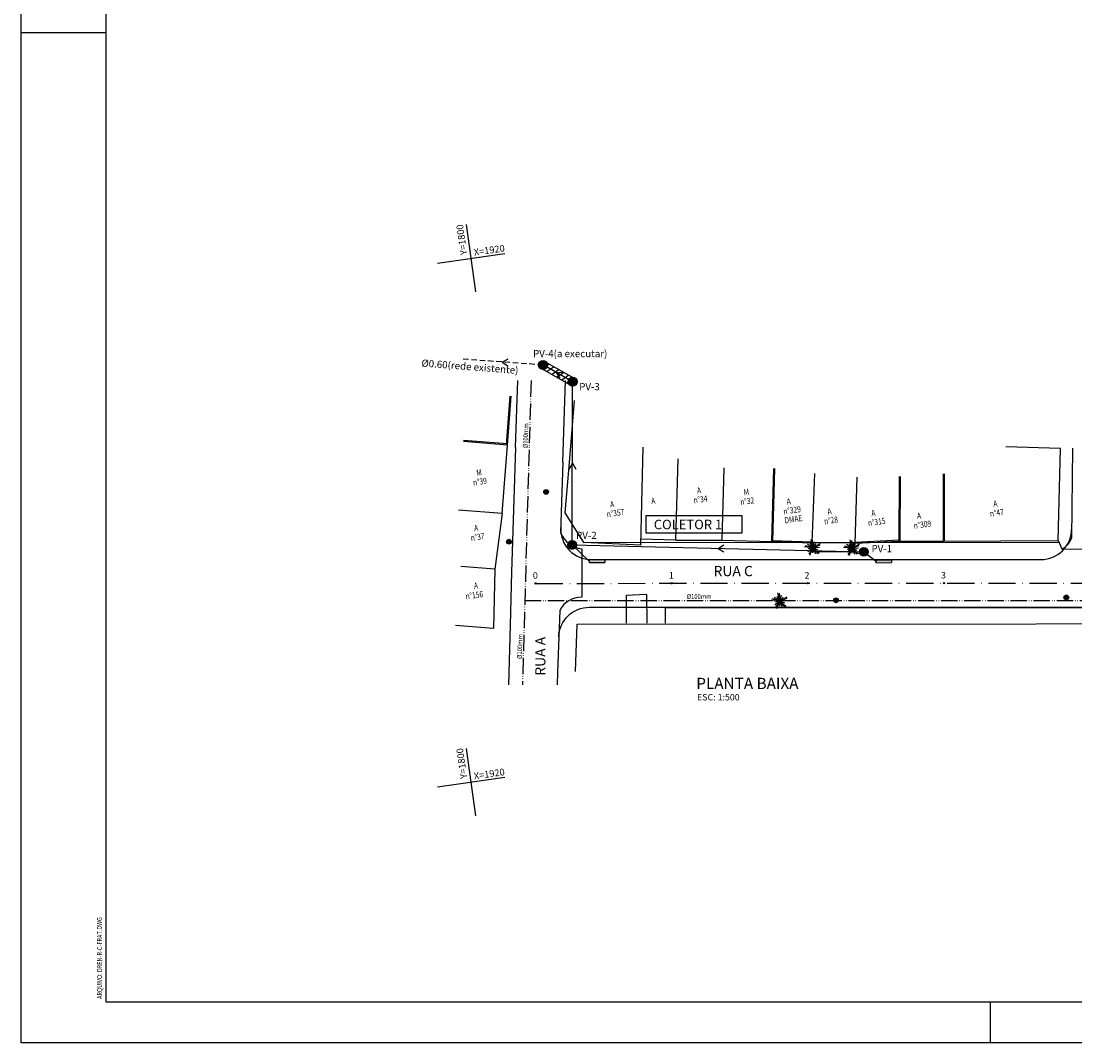
# Model space of a CAD drawing. Extents: x -249 to 1494, y 338 to 932.
# Drawn here: x -249 to 61, y 338 to 638 of the extents above; entities that cross this region are included whole.
import ezdxf

# ---------------------------------------------------------------- set-up
doc = ezdxf.new("R2010")
doc.units = 0
doc.header["$MEASUREMENT"] = 0
for name, pattern in [('ACAD_ISO05W100', [34, 24, -3, 0.5, -3, 0.5, -3]), ('DASHED2', [0.375, 0.25, -0.125]), ('LIN0', [0]), ('LIN3', [6, 4, -1, 0, -1])]:
    doc.linetypes.add(name, pattern=pattern)
doc.layers.get('0').update_dxf_attribs({"linetype": 'CONTINUOUS'})
for name, color, linetype in [('ARVORE', 7, 'CONTINUOUS'), ('DIVISA', 251, 'LIN0'), ('EIXO', 2, 'LIN3'), ('FORMATO', 8, 'CONTINUOUS'), ('FORMATOFORA', 2, 'CONTINUOUS'), ('GRD', 7, 'CONTINUOUS'), ('LINHA_CHAMADA', 1, 'CONTINUOUS'), ('NOMERUAS', 3, 'CONTINUOUS'), ('PERFIL_TERRENO', 2, 'DASHED2'), ('PLANIMETRIA', 7, 'CONTINUOUS'), ('PV', 3, 'CONTINUOUS'), ('REDE-EX-AGUA', 222, 'ACAD_ISO05W100'), ('REDE_ESGOTO-PLUVIAL', 6, 'CONTINUOUS'), ('RUA', 2, 'CONTINUOUS'), ('TEXTO-CIANO', 4, 'CONTINUOUS'), ('TEXTO-GRADE', 2, 'CONTINUOUS'), ('TEXTO-SELO', 3, 'CONTINUOUS'), ('TEXTO-WHITE', 7, 'LIN0')]:
    doc.layers.add(name, color=color, linetype=linetype)
doc.styles.add('ROMANS', font='ROMANS.SHX', dxfattribs={"width": 0.75, "height": 3.5})

# ---------------------------------------------------------------- blocks, each defined once
blk = doc.blocks.new('COORD')
for points in [[(0, -10), (0, 10)], [(-10, 0), (10, 0)]]:
    blk.add_lwpolyline(points)
at = {"style": 'ROMANS'}
blk.add_attdef('COORDY', (-0.97, 1.28), '', height=2, rotation=90, dxfattribs=at)
blk.add_attdef('COORDX', (1.03, 0.6), '', height=2, dxfattribs=at)

msp = doc.modelspace()

# ---------------------------------------------------------------- hatches: boundary and pattern name
at = {"layer": 'PV'}
for points in [[(-94.04, 537.16, 1), (-96.64, 537.16, 1)], [(-85.34, 532.23, 1), (-87.95, 532.23, 1)], [(-85.5, 484.23, 1), (-88.1, 484.23, 1)], [(0.28, 482.19, 1), (-2.32, 482.19, 1)], [(-81.81, 479.86), (-81.8, 479.06), (-77.22, 479.09), (-77.22, 479.9)], [(2.5, 479.81), (2.5, 479), (7.09, 479.04), (7.08, 479.84)]]:
    msp.add_hatch(color=256, dxfattribs=at).paths.add_polyline_path(points)
h = msp.add_hatch(color=256, dxfattribs=at)
h.paths.add_polyline_path([(-94.42, 499.12, 0.404114), (-93.75, 499.82, 0.404114), (-94.42, 500.52)])
h.paths.add_polyline_path([(-94.42, 500.52, 0.424386), (-95.15, 499.82, 0.424386), (-94.42, 499.12)])
h = msp.add_hatch(color=256, dxfattribs=at)
h.paths.add_polyline_path([(-105.34, 484.48, 0.404114), (-104.66, 485.18, 0.404114), (-105.34, 485.88)])
h.paths.add_polyline_path([(-105.34, 485.88, 0.424386), (-106.07, 485.18, 0.424386), (-105.34, 484.48)])
h = msp.add_hatch(color=256, dxfattribs=at)
edge = h.paths.add_edge_path()
edge.add_arc((-97.5, 472.92), 0.195, 0, 360)
h = msp.add_hatch(color=256, dxfattribs=at)
edge = h.paths.add_edge_path()
edge.add_arc((-57.5, 472.94), 0.195, 0, 360)
h = msp.add_hatch(color=256, dxfattribs=at)
edge = h.paths.add_edge_path()
edge.add_arc((-17.5, 472.96), 0.195, 0, 360)
h = msp.add_hatch(color=256, dxfattribs=at)
edge = h.paths.add_edge_path()
edge.add_arc((22.5, 472.99), 0.195, 0, 360)
h = msp.add_hatch(color=256, dxfattribs=at)
h.paths.add_polyline_path([(-9.19, 467.25, 0.404114), (-8.51, 467.95, 0.404114), (-9.19, 468.65)])
h.paths.add_polyline_path([(-9.19, 468.65, 0.424386), (-9.91, 467.95, 0.424386), (-9.19, 467.25)])
h = msp.add_hatch(color=256, dxfattribs=at)
h.paths.add_polyline_path([(58.52, 468.1, 0.404114), (59.19, 468.8, 0.404114), (58.52, 469.5)])
h.paths.add_polyline_path([(58.52, 469.5, 0.424386), (57.79, 468.8, 0.424386), (58.52, 468.1)])

# ---------------------------------------------------------------- linework, layer by layer
at = {"layer": 'ARVORE'}
for p, q in [((-15.99, 483.42), (-18.48, 483.66)), ((-15.99, 483.42), (-18.2, 484.01)), ((-15.99, 483.42), (-17.61, 484.44)), ((-15.99, 483.42), (-17.47, 482.2)), ((-15.99, 483.42), (-17.45, 483.07)), ((-15.99, 483.42), (-17.24, 481.5)), ((-15.99, 483.42), (-16.99, 481.13)), ((-15.99, 483.42), (-16.78, 484.7)), ((-15.99, 483.42), (-16.54, 485.85)), ((-15.99, 483.42), (-16.11, 485.7)), ((-15.99, 483.42), (-16.11, 481.92)), ((-15.99, 483.42), (-15.52, 485.27)), ((-15.99, 483.42), (-13.85, 484.69)), ((-15.99, 483.42), (-15.02, 484.56)), ((-15.99, 483.42), (-13.86, 484.24)), ((-15.99, 483.42), (-14.09, 483.54)), ((-15.99, 483.42), (-14.56, 481.65)), ((-15.99, 483.42), (-14.12, 481.77)), ((-15.99, 483.42), (-14.61, 482.85)), ((-15.99, 483.42), (-15.29, 481.64)), ((-4.49, 483.29), (-6.97, 483.52)), ((-4.49, 483.29), (-6.7, 483.88)), ((-4.49, 483.29), (-6.11, 484.31)), ((-4.49, 483.29), (-5.28, 484.56)), ((-4.49, 483.29), (-5.03, 485.72)), ((-4.49, 483.29), (-4.61, 485.57)), ((-4.49, 483.29), (-4.02, 485.14)), ((-4.49, 483.29), (-2.34, 484.55)), ((-4.49, 483.29), (-3.52, 484.43)), ((-4.49, 483.29), (-2.36, 484.1)), ((-4.49, 483.29), (-2.58, 483.41)), ((-4.49, 483.29), (-5.96, 482.06)), ((-4.49, 483.29), (-5.95, 482.93)), ((-4.49, 483.29), (-5.73, 481.37)), ((-4.49, 483.29), (-5.48, 481)), ((-4.49, 483.29), (-4.6, 481.79)), ((-4.49, 483.29), (-3.78, 481.51)), ((-4.49, 483.29), (-3.05, 481.51)), ((-4.49, 483.29), (-2.62, 481.63)), ((-4.49, 483.29), (-3.1, 482.71)), ((-25.74, 467.74), (-28.22, 467.98)), ((-25.74, 467.74), (-27.95, 468.33)), ((-25.74, 467.74), (-27.35, 468.77)), ((-25.74, 467.74), (-26.53, 469.02)), ((-25.74, 467.74), (-26.28, 470.18)), ((-25.74, 467.74), (-25.86, 470.02)), ((-25.74, 467.74), (-25.26, 469.6)), ((-25.74, 467.74), (-23.59, 469.01)), ((-25.74, 467.74), (-24.77, 468.89)), ((-25.74, 467.74), (-23.61, 468.56)), ((-25.74, 467.74), (-23.83, 467.86)), ((-25.74, 467.74), (-27.21, 466.52)), ((-25.74, 467.74), (-27.2, 467.39)), ((-25.74, 467.74), (-26.98, 465.83)), ((-25.74, 467.74), (-26.73, 465.45)), ((-25.74, 467.74), (-25.85, 466.25)), ((-25.74, 467.74), (-25.03, 465.97)), ((-25.74, 467.74), (-24.3, 465.97)), ((-25.74, 467.74), (-23.87, 466.09)), ((-25.74, 467.74), (-24.35, 467.17))]:
    msp.add_line(p, q, dxfattribs=at)
at = {"layer": 'DIVISA'}
for p, q in [((-103.42, 512.88), (-102.78, 532.57)), ((-89.51, 508.58), (-88.74, 532.57)), ((-106.11, 513.63), (-104.99, 527.98)), ((-105.81, 513.61), (-104.69, 527.95)), ((-87.61, 508.51), (-86.14, 526.74)), ((-105.81, 513.61), (-118.76, 514.62)), ((-105.78, 513.91), (-118.73, 514.92)), ((-107.38, 493.45), (-105.81, 513.61)), ((-103.42, 512.88), (-104.6, 476.21)), ((-66.63, 484.18), (-65.89, 512.94)), ((56.77, 512.61), (40.74, 513.03)), ((56.05, 485.55), (56.77, 512.61)), ((60.31, 512.72), (60, 486.19)), ((-89.51, 508.58), (-90.2, 487.84)), ((-88.81, 493.7), (-87.61, 508.51)), ((-56.27, 485.61), (-55.66, 509.55)), ((-42.65, 485.59), (-42.11, 506.89)), ((-28.08, 485.23), (-27.53, 506.67)), ((-27.78, 485.23), (-27.23, 506.66)), ((-16.19, 484.82), (-15.49, 505.21)), ((22.36, 485.36), (22.42, 505.11)), ((22.66, 485.36), (22.72, 505.11)), ((-3.63, 484.78), (-2.96, 504.13)), ((9.35, 485.38), (9.41, 504.33)), ((9.65, 485.38), (9.71, 504.33)), ((-107.38, 493.45), (-120.23, 494.45)), ((-107.38, 493.45), (-109.52, 477.13)), ((-83.31, 484.92), (-88.81, 493.7)), ((-66.63, 484.18), (-83.31, 484.92)), ((-56.27, 485.61), (-66.58, 485.88)), ((-56.27, 485.61), (-42.65, 485.59)), ((-42.65, 485.59), (-28.08, 485.23)), ((-28.08, 485.23), (-16.19, 484.82)), ((-28.07, 485.53), (-16.18, 485.12)), ((-3.63, 484.78), (-16.19, 484.82)), ((-16.19, 484.82), (-15.98, 482.26)), ((-5.61, 482.27), (-3.63, 484.78)), ((-3.64, 485.08), (9.34, 485.68)), ((-3.63, 484.78), (9.35, 485.38)), ((9.35, 485.38), (22.36, 485.36)), ((22.36, 485.36), (56.05, 485.55)), ((56.05, 485.55), (57.22, 483.05)), ((-83.98, 483.07), (-83.99, 468.86)), ((-15.98, 482.26), (-5.61, 482.27)), ((57.22, 483.05), (76.47, 483.01)), ((-109.52, 477.13), (-119.56, 477.92)), ((-109.52, 477.13), (-109.93, 459.67)), ((-104.6, 476.21), (-104.98, 460.68)), ((-64.89, 469.63), (-70.94, 469.31)), ((-70.94, 469.31), (-70.93, 461.19)), ((-64.89, 469.63), (-64.88, 461.2)), ((-90.45, 464.97), (-91.12, 446.83)), ((-59.45, 465.72), (222.49, 465.9)), ((-59.45, 465.72), (-59.44, 461.2)), ((-109.93, 459.67), (-121.1, 460.54)), ((-104.98, 460.68), (-105.55, 443.12)), ((-85.84, 446.96), (-85.36, 460.92)), ((-91.12, 446.83), (-91.24, 443.12))]:
    msp.add_line(p, q, dxfattribs=at)
for centre, radius, start, end in [((-82.98, 490.81), 7.81, 202.4196, 262.639), ((55.06, 487.76), 5.18, 294.632, 342.3706), ((-83.99, 461.54), 7.32, 89.9915, 152.047)]:
    msp.add_arc(centre, radius, start, end, dxfattribs=at)
at = {"layer": 'EIXO', "ltscale": 2, "flags": 128}
msp.add_lwpolyline([(-97.5, 472.92), (184.64, 473.08, 0.001219), (204.15, 473.14), (222.49, 473.24)], format="xyb", dxfattribs=at)
at = {"layer": 'FORMATO'}
for p, q in [((-223.81, 349.78), (-223.81, 919.78)), ((579.19, 349.78), (-223.81, 349.78))]:
    msp.add_line(p, q, dxfattribs=at)
at = {"layer": 'FORMATOFORA'}
for p, q in [((-248.81, 337.78), (-248.81, 931.78)), ((-248.81, 337.78), (-248.81, 931.78)), ((-223.81, 634.78), (-248.81, 634.78)), ((36.19, 337.78), (36.19, 349.78)), ((591.19, 337.78), (-248.81, 337.78))]:
    msp.add_line(p, q, dxfattribs=at)
at = {"layer": 'LINHA_CHAMADA'}
for p, q in [((-93.54, 537.43), (-95.62, 536)), ((-92.08, 536.6), (-94.17, 535.18)), ((-90.63, 535.78), (-92.71, 534.36)), ((-89.17, 534.96), (-91.26, 533.53)), ((-87.72, 534.13), (-89.8, 532.71)), ((-86.26, 533.31), (-88.35, 531.89))]:
    msp.add_line(p, q, dxfattribs=at)
at = {"layer": 'PERFIL_TERRENO', "linetype": 'CONTINUOUS'}
for p, q in [((-96.44, 536.47), (-86.64, 530.93)), ((-95.37, 538.46), (-85.53, 532.9))]:
    msp.add_line(p, q, dxfattribs=at)
at = {"layer": 'PLANIMETRIA'}
msp.add_lwpolyline([(-83.31, 484.93), (56.05, 485.01)], dxfattribs=at)
msp.add_lwpolyline([(-85.36, 460.92), (184.65, 461.08, 0.001219), (204.21, 461.14), (222.49, 461.24)], format="xyb", dxfattribs=at)
at = {"layer": 'PV'}
for p, q in [((-36.77, 492.75), (-65.1, 492.75)), ((-65.1, 492.75), (-65.1, 487.81)), ((-36.77, 487.81), (-36.77, 492.75)), ((-65.1, 487.81), (-36.77, 487.81)), ((-81.81, 479.86), (-77.22, 479.9)), ((-81.81, 479.86), (-81.8, 479.06)), ((-81.8, 479.06), (-77.22, 479.09)), ((-77.22, 479.9), (-77.22, 479.09)), ((2.5, 479.81), (7.08, 479.84)), ((2.5, 479.81), (2.5, 479)), ((2.5, 479), (7.09, 479.04)), ((7.08, 479.84), (7.09, 479.04))]:
    msp.add_line(p, q, dxfattribs=at)
for centre, radius in [((-95.34, 537.16), 1.3), ((-95.34, 537.16), 1.13), ((-86.64, 532.23), 1.3), ((-86.64, 532.23), 1.13), ((-94.45, 499.82), 0.702), ((-105.37, 485.18), 0.702), ((-86.8, 484.23), 1.3), ((-86.8, 484.23), 1.13), ((-1.02, 482.19), 1.3), ((-1.02, 482.19), 1.13), ((-97.5, 472.92), 0.195), ((-57.5, 472.94), 0.195), ((-17.5, 472.96), 0.195), ((22.5, 472.99), 0.195), ((-9.21, 467.95), 0.702), ((58.49, 468.8), 0.702)]:
    msp.add_circle(centre, radius, dxfattribs=at)
at = {"layer": 'REDE-EX-AGUA', "ltscale": 0.2, "flags": 128}
for points in [[(-98.88, 532.57), (-101.41, 443.12)], [(-100.71, 467.89), (62.5, 467.92), (222.49, 467.92)]]:
    msp.add_lwpolyline(points, dxfattribs=at)
at = {"layer": 'REDE_ESGOTO-PLUVIAL', "linetype": 'DASHED2', "ltscale": 6.5}
msp.add_line((-95.34, 537.16), (-119.38, 538.88), dxfattribs=at)
at = {"layer": 'REDE_ESGOTO-PLUVIAL'}
for p, q in [((-86.64, 532.23), (-95.34, 537.16)), ((-86.8, 484.23), (-86.64, 532.23)), ((-86.8, 484.23), (-81.81, 479.46)), ((-86.8, 484.23), (-1.02, 482.19)), ((-1.02, 482.19), (2.66, 479.39))]:
    msp.add_line(p, q, dxfattribs=at)
at = {"layer": 'RUA'}
for points in [[(-90.15, 489.21, 0.423878), (-81.16, 479.92), (51.03, 479.92, 0.410744), (60.03, 488.81)], [(-90.74, 457.25, -0.407334), (-81.7, 465.89), (62.5, 465.92), (142.5, 465.92), (184.65, 465.92, -0.00703), (204.19, 466.14), (222.49, 466.24)]]:
    msp.add_lwpolyline(points, format="xyb", dxfattribs=at)
at = {"layer": 'TEXTO-GRADE'}
for p, q in [((-107.36, 538.02), (-105.6, 538.92)), ((-107.36, 538.02), (-105.73, 536.9)), ((-91.47, 534.96), (-89.49, 535.07)), ((-91.47, 534.96), (-90.43, 533.28)), ((-86.72, 508.23), (-87.73, 506.52)), ((-86.72, 508.23), (-85.7, 506.53)), ((-43.91, 483.21), (-42.21, 484.23)), ((-43.91, 483.21), (-42.2, 482.21))]:
    msp.add_line(p, q, dxfattribs=at)

# ---------------------------------------------------------------- block references
at = {"rotation": 8.075058749477586}
for p in [(-116.49, 568.53), (-116.49, 414.51)]:
    msp.add_blockref('COORD', p, dxfattribs=at).add_auto_attribs({'COORDY': 'Y=1800', 'COORDX': 'X=1920'})
at = {"layer": 'GRD', "rotation": 8.075058749477629}
for p in [(-116.49, 568.53), (-116.49, 414.51)]:
    msp.add_blockref('COORD', p, dxfattribs=at).add_auto_attribs({'COORDY': 'Y=1800', 'COORDX': 'X=1920'})

# ---------------------------------------------------------------- texts
at = {"layer": 'NOMERUAS', "style": 'ROMANS'}
for s, height, rotation, p in [('COLETOR 1', 2.8, 0.0411, (-62.79, 488.83, 332)), ('RUA C', 3, 359.9915, (-45.22, 475.04)), ('RUA A', 3, 89.8375, (-94.66, 445.76))]:
    msp.add_text(s, height=height, rotation=rotation, dxfattribs=at).set_placement(p)
at = {"layer": 'TEXTO-CIANO', "style": 'ROMANS'}
msp.add_text('PLANTA BAIXA', height=3.3, dxfattribs=at).set_placement((-50.3, 441.85, -84))
at = {"layer": 'TEXTO-GRADE', "color": 3, "style": 'ROMANS'}
for s, p in [('PV-4(a executar)', (-98.28, 539.44, 27)), ('PV-3', (-84.71, 529.72, 27)), ('PV-2', (-85.62, 486, 27)), ('PV-1', (1.23, 482.09, 27))]:
    msp.add_text(s, height=2.1, dxfattribs=at).set_placement(p)
msp.add_text('%%C0.60(rede existente)', height=2.1, rotation=355.6236, dxfattribs=at).set_placement((-131.15, 536.7, -45))
at = {"layer": 'TEXTO-GRADE', "style": 'ROMANS'}
msp.add_text('ESC: 1:500', height=1.9, dxfattribs=at).set_placement((-50.05, 438.5, -84))
at = {"layer": 'TEXTO-GRADE', "style": 'ROMANS', "width": 0.8}
msp.add_text('ARQUIVO: DREN-R-C-FRAT.DWG', height=1.5, rotation=90, dxfattribs=at).set_placement((-224.98, 350.72))
at = {"layer": 'TEXTO-SELO', "style": 'ROMANS'}
for s, rotation, p in [('0', 0.0316, (-98.33, 474.3)), ('1', 0.0316, (-58.36, 474.32)), ('2', 359.9989, (-18.47, 474.34)), ('3', 359.9989, (21.66, 474.37))]:
    msp.add_text(s, height=1.9, rotation=rotation, dxfattribs=at).set_placement(p)
at = {"layer": 'TEXTO-WHITE', "style": 'ROMANS'}
for s, height, rotation, width, p in [('%%c100mm', 1.4, 88.121, 0.9, (-99.91, 512.67)), ('M', 1.8, 7.975, 0.8, (-114.84, 504.54)), ('n%%d39', 1.8, 7.975, 0.8, (-115.82, 501.67)), ('A', 1.8, 7.975, 0.8, (-49.97, 499.32)), ('M', 1.8, 7.975, 0.8, (-36.25, 498.8)), ('A', 1.8, 7.975, 0.8, (-75.53, 495.22)), ('A', 1.8, 7.975, 0.8, (-63.44, 496.24)), ('n%%d34', 1.8, 7.975, 0.8, (-50.96, 496.45)), ('n%%d32', 1.8, 7.975, 0.8, (-37.23, 495.93)), ('A', 1.8, 7.975, 0.8, (-23.6, 496.05)), ('A', 1.8, 7.975, 0.8, (37.13, 495.38)), ('n%%d357', 1.8, 7.975, 0.8, (-76.51, 492.36)), ('n%%d329', 1.8, 7.975, 0.8, (-24.58, 493.18)), ('DMAE', 1.8, 7.975, 0.8, (-24.26, 490.55)), ('A', 1.8, 7.975, 0.8, (-11.62, 493.15)), ('A', 1.8, 7.975, 0.8, (1.27, 492.63)), ('A', 1.8, 7.975, 0.8, (14.72, 491.83)), ('n%%d47', 1.8, 7.975, 0.8, (36.14, 492.51)), ('A', 1.8, 7.975, 0.8, (-115.52, 488.24)), ('n%%d28', 1.8, 7.975, 0.8, (-12.6, 490.28)), ('n%%d315', 1.8, 7.975, 0.8, (0.29, 489.76)), ('n%%d309', 1.8, 7.975, 0.8, (13.74, 488.96)), ('n%%d37', 1.8, 7.975, 0.8, (-116.5, 485.37)), ('A', 1.8, 7.975, 0.8, (-115.55, 471.27)), ('n%%d156', 1.8, 7.975, 0.8, (-118, 468.19)), ('%%c100mm', 1.4, 0.3262, 0.9, (-53.11, 468.35)), ('%%c100mm', 1.4, 88.121, 0.9, (-101.61, 450.68))]:
    msp.add_text(s, height=height, rotation=rotation, dxfattribs=dict(at, width=width)).set_placement(p)

doc.saveas('drawing.dxf')
